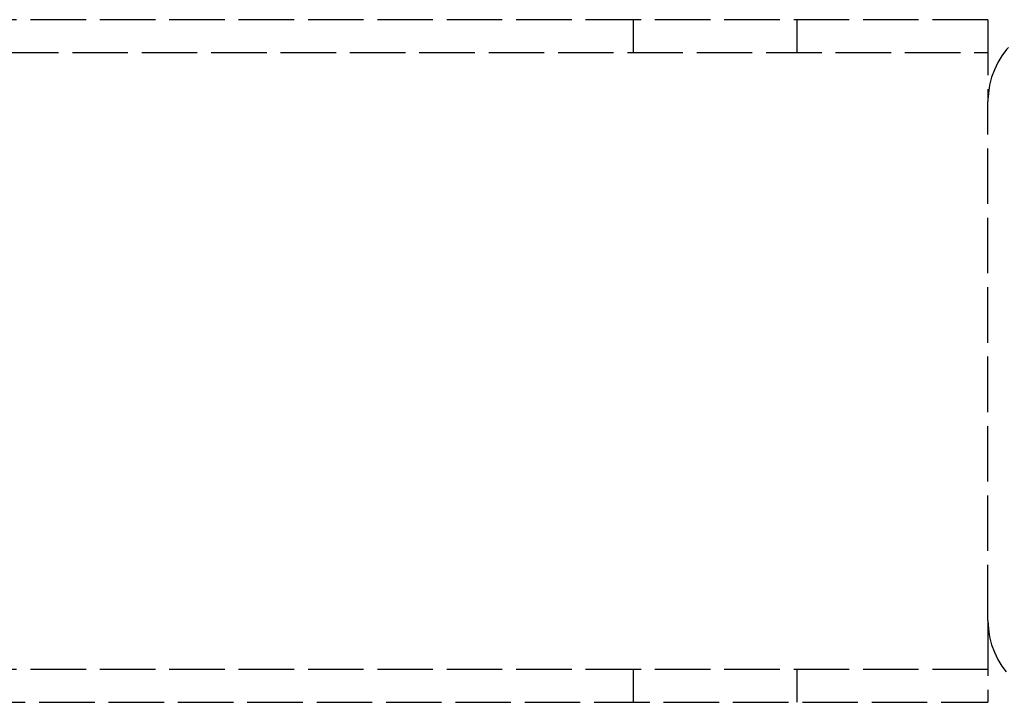
# Model space of a CAD drawing. Units: inches. Extents: x -969 to 2373, y -1605 to 598.
# Drawn here: x 2062 to 2097, y -110 to -86 of the extents above; entities that cross this region are included whole.
import ezdxf

# ---------------------------------------------------------------- set-up
doc = ezdxf.new("R2010")
doc.units = ezdxf.units.IN
doc.header["$MEASUREMENT"] = 0
for name, pattern in [('AI-Linetype-1', [2.509439, 2.007552, -0.501888]), ('AI-Linetype-10', [2.509439, 2.007552, -0.501888]), ('AI-Linetype-11', [2.509439, 2.007552, -0.501888]), ('AI-Linetype-13', [2.509439, 2.007552, -0.501888]), ('AI-Linetype-2', [2.509439, 2.007552, -0.501888]), ('AI-Linetype-28', [2.509439, 2.007552, -0.501888]), ('AI-Linetype-29', [2.509439, 2.007552, -0.501888]), ('AI-Linetype-3', [2.509439, 2.007552, -0.501888]), ('AI-Linetype-4', [2.509439, 2.007552, -0.501888]), ('AI-Linetype-5', [2.509439, 2.007552, -0.501888]), ('AI-Linetype-6', [2.509439, 2.007552, -0.501888]), ('AI-Linetype-7', [2.509439, 2.007552, -0.501888]), ('AI-Linetype-8', [2.509439, 2.007552, -0.501888]), ('AI-Linetype-9', [2.509439, 2.007552, -0.501888])]:
    doc.linetypes.add(name, pattern=pattern)
doc.layers.add('feet', color=7, linetype='Continuous')

# ---------------------------------------------------------------- blocks, each defined once
blk = doc.blocks.new('block 1628')
at = {"layer": 'feet', "color": 7, "linetype": 'AI-Linetype-1', "lineweight": 25, "true_color": 0xffffff}
blk.add_lwpolyline([(1573.058, -110.439), (2096.716, -110.439)], dxfattribs=at)
blk = doc.blocks.new('block 1629')
at = {"layer": 'feet', "color": 7, "linetype": 'AI-Linetype-2', "lineweight": 25, "true_color": 0xffffff}
blk.add_lwpolyline([(2096.716, -107.478), (2096.716, -88.725)], dxfattribs=at)
blk = doc.blocks.new('block 1630')
at = {"layer": 'feet', "color": 7, "linetype": 'AI-Linetype-3', "lineweight": 25, "true_color": 0xffffff}
blk.add_lwpolyline([(2096.716, -85.764), (2057.236, -85.764)], dxfattribs=at)
blk = doc.blocks.new('block 1631')
at = {"layer": 'feet', "color": 7, "linetype": 'AI-Linetype-4', "lineweight": 25, "true_color": 0xffffff}
blk.add_lwpolyline([(1551.675, -86.948), (2096.716, -86.948)], dxfattribs=at)
blk = doc.blocks.new('block 1632')
at = {"layer": 'feet', "color": 7, "linetype": 'AI-Linetype-5', "lineweight": 25, "true_color": 0xffffff}
blk.add_lwpolyline([(2096.716, -109.255), (2057.236, -109.255)], dxfattribs=at)
blk = doc.blocks.new('block 1633')
at = {"layer": 'feet', "color": 7, "linetype": 'AI-Linetype-6', "lineweight": 25, "true_color": 0xffffff}
blk.add_lwpolyline([(2083.885, -109.255), (2083.885, -110.439)], dxfattribs=at)
blk = doc.blocks.new('block 1634')
at = {"layer": 'feet', "color": 7, "linetype": 'AI-Linetype-7', "lineweight": 25, "true_color": 0xffffff}
blk.add_lwpolyline([(2089.807, -109.255), (2089.807, -110.439)], dxfattribs=at)
blk = doc.blocks.new('block 1635')
at = {"layer": 'feet', "color": 7, "linetype": 'AI-Linetype-8', "lineweight": 25, "true_color": 0xffffff}
blk.add_lwpolyline([(2083.885, -85.764), (2083.885, -86.948)], dxfattribs=at)
blk = doc.blocks.new('block 1636')
at = {"layer": 'feet', "color": 7, "linetype": 'AI-Linetype-9', "lineweight": 25, "true_color": 0xffffff}
blk.add_lwpolyline([(2089.807, -85.764), (2089.807, -86.948)], dxfattribs=at)
blk = doc.blocks.new('block 1637')
at = {"layer": 'feet', "color": 7, "linetype": 'AI-Linetype-10', "lineweight": 25, "true_color": 0xffffff}
blk.add_lwpolyline([(2096.716, -107.478), (2096.716, -110.439)], dxfattribs=at)
blk = doc.blocks.new('block 1638')
at = {"layer": 'feet', "color": 7, "linetype": 'AI-Linetype-11', "lineweight": 25, "true_color": 0xffffff}
blk.add_lwpolyline([(2096.716, -85.764), (2096.716, -88.725)], dxfattribs=at)
blk = doc.blocks.new('block 1640')
at = {"layer": 'feet', "color": 7, "linetype": 'AI-Linetype-13', "lineweight": 25, "true_color": 0xffffff}
blk.add_lwpolyline([(2096.715, -107.478), (2096.715, -88.725)], dxfattribs=at)
blk = doc.blocks.new('block 1655')
at = {"layer": 'feet', "color": 7, "linetype": 'AI-Linetype-28', "lineweight": 25, "true_color": 0xffffff}
blk.add_open_spline([(2096.715, -107.478), (2096.715, -109.113), (2098.04, -110.439), (2099.676, -110.439)], degree=3, dxfattribs=at)
blk = doc.blocks.new('block 1656')
at = {"layer": 'feet', "color": 7, "linetype": 'AI-Linetype-29', "lineweight": 25, "true_color": 0xffffff}
blk.add_open_spline([(2099.676, -85.764), (2098.04, -85.764), (2096.715, -87.09), (2096.715, -88.725)], degree=3, dxfattribs=at)

msp = doc.modelspace()

# ---------------------------------------------------------------- block references
at = {"layer": 'feet'}
for name in ['block 1630', 'block 1635', 'block 1636', 'block 1656', 'block 1638', 'block 1631', 'block 1640', 'block 1629', 'block 1655', 'block 1637', 'block 1632', 'block 1633', 'block 1634', 'block 1628']:
    msp.add_blockref(name, (0, 0), dxfattribs=at)

doc.saveas('drawing.dxf')
